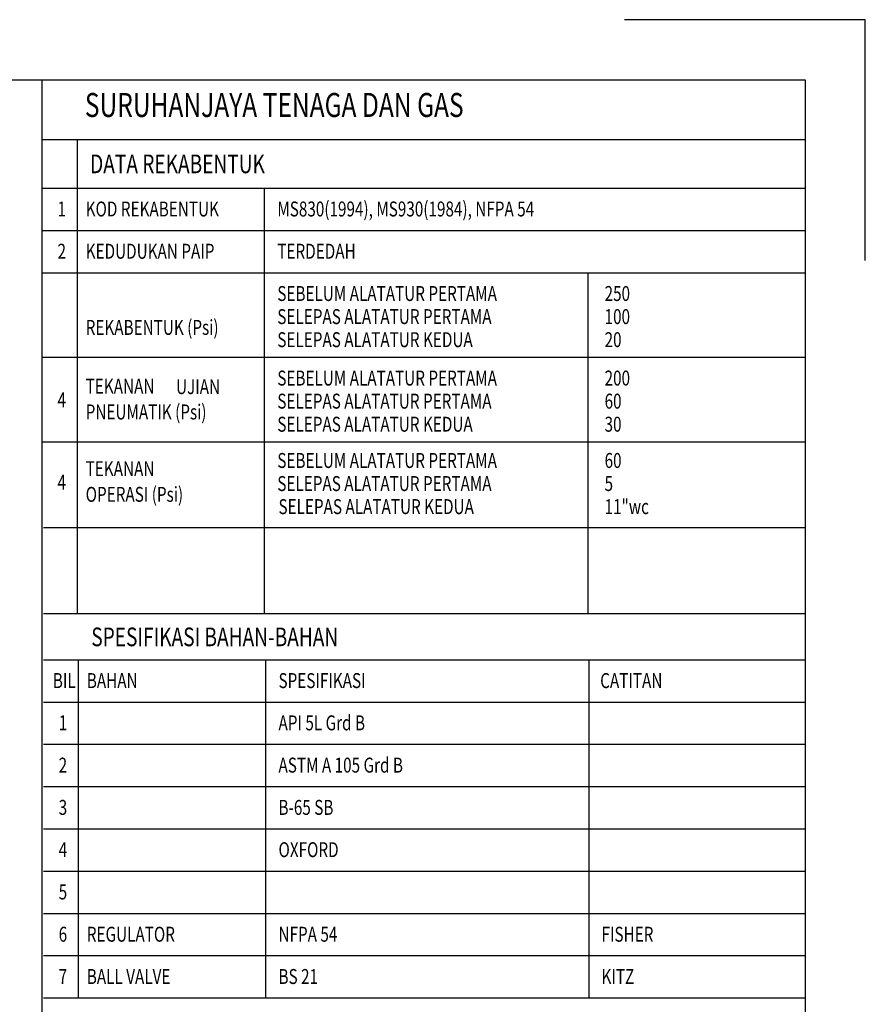
# Model space of a CAD drawing. Units: inches. Extents: x -29476 to 2265387, y 848657 to 1827133.
# Drawn here: x 1912431 to 1986767, y 1552572 to 1639143 of the extents above; entities that cross this region are included whole.
import ezdxf

# ---------------------------------------------------------------- set-up
doc = ezdxf.new("R2010")
doc.units = ezdxf.units.IN
doc.header["$MEASUREMENT"] = 0
for name, color, linetype in [('091_LPG det text', 2, 'Continuous'), ('ARC', 4, 'Continuous'), ('LPG pipe', 2, 'Continuous'), ('TITLE-BLK', 7, 'Continuous'), ('TITLE_BLOCK', 7, 'Continuous')]:
    doc.layers.add(name, color=color, linetype=linetype)
doc.styles.add('ROMANS', font='romans', dxfattribs={"width": 0.8})
doc.styles.add('SIM', font='ic-simp.shx')

msp = doc.modelspace()

# ---------------------------------------------------------------- linework, layer by layer
at = {"layer": '091_LPG det text', "color": 7, "ltscale": 1000}
msp.add_line((1914415, 1329916.2), (1914415, 1633847.6), dxfattribs=at)
at = {"layer": 'ARC', "color": 0, "linetype": 'Continuous'}
msp.add_lwpolyline([(1986767.3, 1617962.6), (1986767.3, 1639142.5), (1965587.4, 1639142.5)], dxfattribs=at)
msp.add_lwpolyline([(1546755.2, 1329916.2), (1546755.2, 1633847.6), (1981472.3, 1633847.6), (1981472.3, 1329916.2)], close=True, dxfattribs=at)
at = {"layer": 'LPG pipe', "color": 0, "linetype": 'Continuous'}
for p, q in [((1917470.8, 1628611.2), (1917470.8, 1586947.3)), ((1917470.8, 1628611.2), (1917470.8, 1586947.3)), ((1933927.3, 1624331.4), (1933927.3, 1586947.3)), ((1933927.3, 1624331.4), (1933927.3, 1586947.3)), ((1962367.4, 1616897.5), (1962367.4, 1586947.3)), ((1962367.4, 1616897.5), (1962367.4, 1586947.3)), ((1917572.9, 1582866.7), (1917572.9, 1553131.4)), ((1934029.4, 1582866.7), (1934029.4, 1553131.4)), ((1962469.5, 1582866.7), (1962469.5, 1553131.4))]:
    msp.add_line(p, q, dxfattribs=at)
at = {"layer": 'TITLE-BLK', "color": 0}
for p, q in [((1914415, 1633847.6), (1980826.4, 1633847.6)), ((1914415, 1628611.2), (1981472.3, 1628611.2))]:
    msp.add_line(p, q, dxfattribs=at)
msp.add_lwpolyline([(1914415, 1633847.6), (1981472.3, 1633847.6)], dxfattribs=at)
msp.add_lwpolyline([(1914415, 1633847.6), (1981472.3, 1633847.6)], dxfattribs=at)
msp.add_lwpolyline([(1914415, 1633847.6), (1981472.3, 1633847.6)], dxfattribs=at)
msp.add_lwpolyline([(1914415, 1633847.6), (1981472.3, 1633847.6)], dxfattribs=at)
at = {"layer": 'TITLE-BLK', "color": 0, "elevation": 0}
for points in [[(1914415, 1624331.4), (1981472.3, 1624331.4)], [(1914415, 1620614.5), (1981472.3, 1620614.5)], [(1914415, 1616897.5), (1981472.3, 1616897.5)], [(1914415, 1609463.7), (1981472.3, 1609463.7)], [(1914415, 1602029.9), (1981472.3, 1602029.9)], [(1914517.1, 1594488.6), (1981472.3, 1594488.6)], [(1914517.1, 1594488.6), (1981472.3, 1594488.6)], [(1914517.1, 1586947.3), (1981472.3, 1586947.3)], [(1914517.1, 1582866.7), (1981472.3, 1582866.7)], [(1914517.1, 1579149.8), (1981472.3, 1579149.8)], [(1914517.1, 1575432.9), (1981472.3, 1575432.9)], [(1914517.1, 1571716), (1981472.3, 1571716)], [(1914517.1, 1567999.1), (1981472.3, 1567999.1)], [(1914517.1, 1564282.1), (1981472.3, 1564282.1)], [(1914517.1, 1564282.1), (1981472.3, 1564282.1)], [(1914517.1, 1560565.2), (1981472.3, 1560565.2)], [(1914517.1, 1556848.3), (1981472.3, 1556848.3)], [(1914517.1, 1553131.4), (1980821, 1553131.4)], [(1914517.1, 1553131.4), (1981472.3, 1553131.4)]]:
    msp.add_lwpolyline(points, dxfattribs=at)

# ---------------------------------------------------------------- texts
at = {"layer": 'TITLE-BLK', "color": 0, "style": 'SIM', "width": 0.75}
for s, height, p in [('DATA REKABENTUK', 1642.719, (1918622.7, 1625644)), ('MS830(1994), MS930(1984), NFPA 54', 1314.176, (1935079.2, 1621842.3)), ('1', 1314.2, (1915756.5, 1621842.3)), ('KOD REKABENTUK', 1314.176, (1918230.9, 1621842.3)), ('2', 1314.2, (1915756.5, 1618125.4)), ('KEDUDUKAN PAIP', 1314.176, (1918230.9, 1618125.4)), ('TERDEDAH', 1314.18, (1935079.2, 1618125.4)), ('SEBELUM ALATATUR PERTAMA', 1314.176, (1935079.2, 1614408.5)), ('250', 1314.18, (1963847.8, 1614408.5)), ('SELEPAS ALATATUR PERTAMA', 1314.176, (1935079.2, 1612380.1)), ('100', 1314.18, (1963847.8, 1612380.1)), ('REKABENTUK (Psi)', 1314.176, (1918230.9, 1611430.5)), ('SELEPAS ALATATUR KEDUA', 1314.176, (1935079.2, 1610351.8)), ('20', 1314.18, (1963847.8, 1610351.8)), ('SEBELUM ALATATUR PERTAMA', 1314.176, (1935079.2, 1606974.6)), ('200', 1314.18, (1963847.8, 1606974.6)), ('TEKANAN', 1314.18, (1918230.9, 1606257)), ('UJIAN ', 1314.18, (1926173.1, 1606222)), ('4', 1314.2, (1915756.5, 1605061)), ('SELEPAS ALATATUR PERTAMA', 1314.176, (1935079.2, 1604946.3)), ('60', 1314.18, (1963847.8, 1604946.3)), ('PNEUMATIK (Psi)', 1314.176, (1918230.9, 1603996.7)), ('SELEPAS ALATATUR KEDUA', 1314.176, (1935079.2, 1602917.9)), ('30', 1314.18, (1963847.8, 1602917.9)), ('SEBELUM ALATATUR PERTAMA', 1314.176, (1935079.2, 1599729.5)), ('60', 1314.18, (1963847.8, 1599729.5)), ('TEKANAN', 1314.18, (1918230.9, 1599011.9)), ('4', 1314.2, (1915756.5, 1597815.9)), ('SELEPAS ALATATUR PERTAMA', 1314.176, (1935079.2, 1597701.2)), ('5', 1314.2, (1963847.8, 1597701.2)), ('OPERASI (Psi)', 1314.176, (1918230.9, 1596751.5)), ('SELEPAS ALATATUR KEDUA', 1314.176, (1935181.3, 1595672.8)), ('11"wc', 1314.18, (1963847.8, 1595672.8)), ('SPESIFIKASI BAHAN-BAHAN', 1642.719, (1918724.8, 1584055.2)), ('BIL', 1314.18, (1915345.4, 1580377.7)), ('BAHAN', 1314.18, (1918333, 1580377.7)), ('SPESIFIKASI', 1314.176, (1935181.3, 1580377.7)), ('CATITAN', 1314.18, (1963459.2, 1580377.7)), ('1', 1314.2, (1915858.6, 1576660.7)), ('API 5L Grd B', 1314.176, (1935181.3, 1576660.7)), ('2', 1314.2, (1915858.6, 1572943.8)), ('ASTM A 105 Grd B', 1314.176, (1935181.3, 1572943.8)), ('3', 1314.2, (1915858.6, 1569226.9)), ('B-65 SB', 1314.18, (1935181.3, 1569226.9)), ('4', 1314.2, (1915858.6, 1565510)), ('OXFORD', 1314.18, (1935181.3, 1565510)), ('5', 1314.2, (1915858.6, 1561793.1)), ('6', 1314.2, (1915858.6, 1558076.1)), ('REGULATOR', 1314.18, (1918333, 1558076.1)), ('NFPA 54', 1314.18, (1935181.3, 1558076.1)), ('FISHER', 1314.18, (1963578.1, 1558076.1)), ('BS 21', 1314.18, (1935181.3, 1554359.2)), ('7', 1314.2, (1915858.6, 1554359.2)), ('BALL VALVE', 1314.18, (1918333, 1554359.2)), ('KITZ', 1314.18, (1963578.1, 1554359.2))]:
    msp.add_text(s, height=height, dxfattribs=at).set_placement(p)
at = {"layer": 'TITLE_BLOCK', "color": 0, "style": 'ROMANS', "width": 0.75}
msp.add_text('SURUHANJAYA TENAGA DAN GAS', height=2111.062, dxfattribs=at).set_placement((1918161.2, 1630588.1))

doc.saveas('drawing.dxf')
